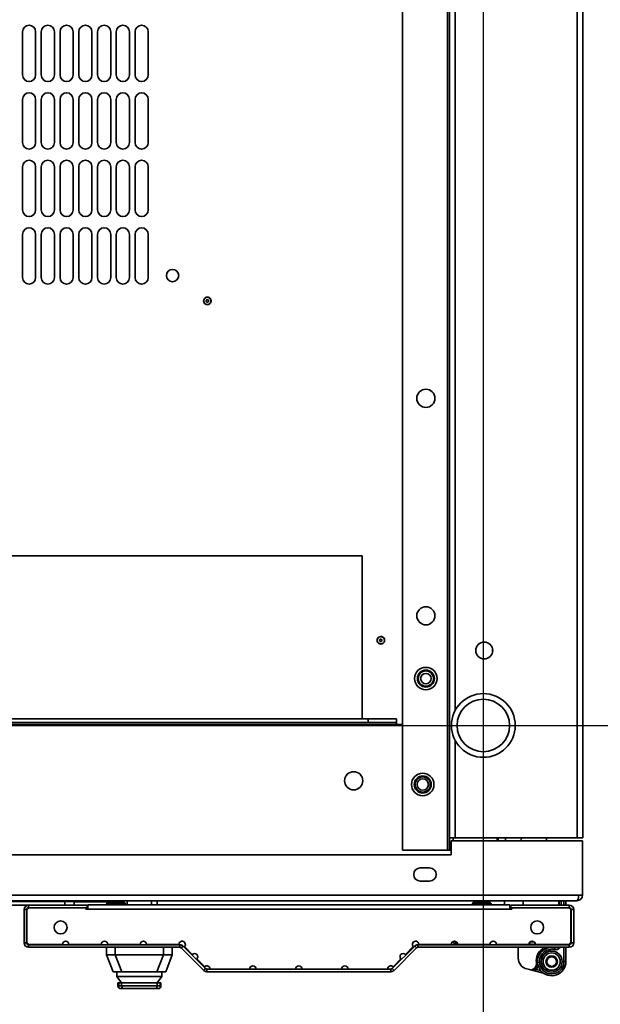
# Model space of a CAD drawing. Units: millimetres. Extents: x -4432 to -1517, y -1587 to 2863.
# Drawn here: x -4002 to -3693, y -1274 to -749 of the extents above; entities that cross this region are included whole.
import ezdxf

# ---------------------------------------------------------------- set-up
doc = ezdxf.new("R2010")
doc.units = ezdxf.units.MM
doc.header["$PDSIZE"] = -1
doc.linetypes.add('SLD-Сплошная', pattern=[0])
doc.layers.add('ТЕКСТ', color=150, linetype='SLD-Сплошная')
doc.styles.add('SLDTEXTSTYLE2', font='txt')
doc.dimstyles.new('SLDDIMSTYLE1', dxfattribs={"dimtxt": 70, "dimasz": 70, "dimexe": 0, "dimexo": 0.0625, "dimgap": 17.5, "dimtad": 2, "dimdec": 1, "dimrnd": 1e-09, "dimzin": 12, "dimdsep": 46, "dimtxsty": 'SLDTEXTSTYLE2', "dimsah": 1, "dimcen": 0.09, "dimadec": 0, "dimazin": 3, "dimtfac": 1, "dimtdec": 1, "dimtofl": 0, "dimtmove": 0, "dimatfit": 3, "dimfxl": 0, "dimfrac": 2, "dimtolj": 1, "dimtzin": 12, "dimarcsym": 0})

# ---------------------------------------------------------------- blocks, each defined once
blk = doc.blocks.new('_D_2')
at = {"layer": 'Defpoints', "color": 0}
for p in [(-4249.37, -192.36), (-4249.37, -1125.36), (-3478.54, -1125.36)]:
    blk.add_point(p, dxfattribs=at)
at = {"layer": 'ТЕКСТ', "color": 0, "lineweight": -2}
for p, q in [((-4249.31, -192.36), (-3478.54, -192.36)), ((-3478.54, -262.36), (-3478.54, -1055.36)), ((-4249.31, -1125.36), (-3478.54, -1125.36))]:
    blk.add_line(p, q, dxfattribs=at)
at = {"layer": 'ТЕКСТ', "color": 0}
for points in [[(-3490.21, -262.36), (-3466.87, -262.36), (-3478.54, -192.36)], [(-3490.21, -1055.36), (-3466.87, -1055.36), (-3478.54, -1125.36)]]:
    blk.add_solid(points, dxfattribs=at)
at = {"layer": 'ТЕКСТ', "color": 0, "insert": (-3458.54, -658.86), "char_height": 70, "attachment_point": 2, "rotation": 90, "style": 'SLDTEXTSTYLE2'}
blk.add_mtext('\\A1;933', dxfattribs=at)
blk = doc.blocks.new('_D_3')
at = {"layer": 'Defpoints', "color": 0}
for p in [(-4249.37, -192.36), (-3755.17, -192.36), (-3755.17, -1475.61)]:
    blk.add_point(p, dxfattribs=at)
at = {"layer": 'ТЕКСТ', "color": 0, "lineweight": -2}
for p, q in [((-4249.37, -192.43), (-4249.37, -1475.61)), ((-3755.17, -192.43), (-3755.17, -1475.61)), ((-4179.37, -1475.61), (-3825.17, -1475.61))]:
    blk.add_line(p, q, dxfattribs=at)
at = {"layer": 'ТЕКСТ', "color": 0}
for points in [[(-4179.37, -1463.94), (-4179.37, -1487.28), (-4249.37, -1475.61)], [(-3825.17, -1463.94), (-3825.17, -1487.28), (-3755.17, -1475.61)]]:
    blk.add_solid(points, dxfattribs=at)
at = {"layer": 'ТЕКСТ', "color": 0, "insert": (-4002.27, -1495.61), "char_height": 70, "attachment_point": 2, "style": 'SLDTEXTSTYLE2'}
blk.add_mtext('\\A1;494.2', dxfattribs=at)

msp = doc.modelspace()

# ---------------------------------------------------------------- linework, layer by layer
at = {"color": 7, "linetype": 'SLD-Сплошная', "lineweight": 35}
for p, q in [((-3798.17, -125.86), (-3798.17, -1191.86)), ((-3774.17, -125.86), (-3774.17, -1191.86)), ((-3773.17, -132.36), (-3773.17, -1185.36)), ((-3705.17, -132.36), (-3705.17, -1185.36)), ((-3702.17, -132.36), (-3702.17, -1185.36)), ((-3770.17, -666.86), (-3770.17, -1117.36)), ((-4000.77, -778.4), (-4000.77, -755.4)), ((-3993.77, -755.4), (-3993.77, -778.4)), ((-3990.77, -778.4), (-3990.77, -755.4)), ((-3983.77, -755.4), (-3983.77, -778.4)), ((-3980.77, -778.4), (-3980.77, -755.4)), ((-3973.77, -755.4), (-3973.77, -778.4)), ((-3970.77, -778.4), (-3970.77, -755.4)), ((-3963.77, -755.4), (-3963.77, -778.4)), ((-3960.77, -778.4), (-3960.77, -755.4)), ((-3953.77, -755.4), (-3953.77, -778.4)), ((-3950.77, -778.4), (-3950.77, -755.4)), ((-3943.77, -755.4), (-3943.77, -778.4)), ((-3940.77, -778.4), (-3940.77, -755.4)), ((-3933.77, -755.4), (-3933.77, -778.4)), ((-4000.77, -814.4), (-4000.77, -791.4)), ((-3993.77, -791.4), (-3993.77, -814.4)), ((-3990.77, -814.4), (-3990.77, -791.4)), ((-3983.77, -791.4), (-3983.77, -814.4)), ((-3980.77, -814.4), (-3980.77, -791.4)), ((-3973.77, -791.4), (-3973.77, -814.4)), ((-3970.77, -814.4), (-3970.77, -791.4)), ((-3963.77, -791.4), (-3963.77, -814.4)), ((-3960.77, -814.4), (-3960.77, -791.4)), ((-3953.77, -791.4), (-3953.77, -814.4)), ((-3950.77, -814.4), (-3950.77, -791.4)), ((-3943.77, -791.4), (-3943.77, -814.4)), ((-3940.77, -814.4), (-3940.77, -791.4)), ((-3933.77, -791.4), (-3933.77, -814.4)), ((-4000.77, -850.4), (-4000.77, -827.4)), ((-3993.77, -827.4), (-3993.77, -850.4)), ((-3990.77, -850.4), (-3990.77, -827.4)), ((-3983.77, -827.4), (-3983.77, -850.4)), ((-3980.77, -850.4), (-3980.77, -827.4)), ((-3973.77, -827.4), (-3973.77, -850.4)), ((-3970.77, -850.4), (-3970.77, -827.4)), ((-3963.77, -827.4), (-3963.77, -850.4)), ((-3960.77, -850.4), (-3960.77, -827.4)), ((-3953.77, -827.4), (-3953.77, -850.4)), ((-3950.77, -850.4), (-3950.77, -827.4)), ((-3943.77, -827.4), (-3943.77, -850.4)), ((-3940.77, -850.4), (-3940.77, -827.4)), ((-3933.77, -827.4), (-3933.77, -850.4)), ((-4000.77, -886.4), (-4000.77, -863.4)), ((-3993.77, -863.4), (-3993.77, -886.4)), ((-3990.77, -886.4), (-3990.77, -863.4)), ((-3983.77, -863.4), (-3983.77, -886.4)), ((-3980.77, -886.4), (-3980.77, -863.4)), ((-3973.77, -863.4), (-3973.77, -886.4)), ((-3970.77, -886.4), (-3970.77, -863.4)), ((-3963.77, -863.4), (-3963.77, -886.4)), ((-3960.77, -886.4), (-3960.77, -863.4)), ((-3953.77, -863.4), (-3953.77, -886.4)), ((-3950.77, -886.4), (-3950.77, -863.4)), ((-3943.77, -863.4), (-3943.77, -886.4)), ((-3940.77, -886.4), (-3940.77, -863.4)), ((-3933.77, -863.4), (-3933.77, -886.4)), ((-3903.27, -897.17), (-3903.67, -897.52)), ((-3902.85, -899.07), (-3902.71, -899.32)), ((-3902.13, -898.32), (-3902.41, -898.32)), ((-3901.84, -899.32), (-3901.69, -899.07)), ((-4184.77, -1034.92), (-3819.77, -1034.92)), ((-3819.77, -1034.92), (-3819.77, -1121.86)), ((-3810.35, -1079.78), (-3810.35, -1080.07)), ((-3809.77, -1077.92), (-3810.3, -1078.03)), ((-3809.35, -1079.49), (-3809.6, -1079.35)), ((-3809.6, -1080.5), (-3809.35, -1080.36)), ((-3750.27, -1086.31), (-3750.27, -1084.42)), ((-3816.47, -1121.86), (-4188.07, -1121.86)), ((-3816.47, -1123.86), (-4188.07, -1123.86)), ((-3816.47, -1123.86), (-3816.47, -1121.86)), ((-3816.47, -1121.86), (-3801.47, -1121.86)), ((-3801.47, -1123.86), (-3816.47, -1123.86)), ((-3801.47, -1121.86), (-3801.47, -1123.86)), ((-3801.47, -1124.86), (-3801.47, -1123.86)), ((-3801.47, -1124.86), (-4203.07, -1124.86)), ((-3798.17, -1124.86), (-3801.47, -1124.86)), ((-3770.17, -1133.36), (-3770.17, -1185.36)), ((-3773.17, -1185.36), (-3770.17, -1185.36)), ((-3773.17, -1191.86), (-3773.17, -1185.36)), ((-3772.27, -1194.36), (-3772.27, -1186.86)), ((-3702.27, -1186.86), (-3772.27, -1186.86)), ((-3771.17, -1185.36), (-3771.17, -1186.86)), ((-3770.17, -1185.36), (-3705.17, -1185.36)), ((-3747.87, -1186.86), (-3747.87, -1185.36)), ((-3747.27, -1185.36), (-3747.27, -1186.86)), ((-3743.27, -1186.86), (-3743.27, -1185.36)), ((-3735.77, -1186.86), (-3734.27, -1185.36)), ((-3721.51, -1186.86), (-3721.51, -1185.36)), ((-3705.17, -1185.36), (-3702.17, -1185.36)), ((-3702.27, -1215.86), (-3702.27, -1186.86)), ((-3798.17, -1191.86), (-3774.17, -1191.86)), ((-3774.17, -1191.86), (-3773.17, -1191.86)), ((-3772.27, -1191.86), (-3773.17, -1191.86)), ((-4232.27, -1194.36), (-3772.27, -1194.36)), ((-3783.77, -1201.36), (-3788.77, -1201.36)), ((-3788.77, -1208.36), (-3783.77, -1208.36)), ((-3704.27, -1215.86), (-4300.27, -1215.86)), ((-3702.27, -1215.86), (-3704.27, -1215.86)), ((-3705.27, -1218.86), (-4299.27, -1218.86)), ((-4033.17, -1219.21), (-3978.17, -1219.21)), ((-4006.97, -1221.21), (-3997.57, -1221.21)), ((-3998.57, -1223.61), (-3999.97, -1223.61)), ((-3999.97, -1241.31), (-3999.97, -1223.61)), ((-3998.57, -1241.31), (-3998.57, -1223.61)), ((-3997.47, -1222.61), (-3998.47, -1223.61)), ((-3998.47, -1241.11), (-3998.47, -1223.61)), ((-3997.57, -1222.61), (-3997.57, -1221.21)), ((-3966.37, -1221.21), (-3997.57, -1221.21)), ((-3966.37, -1222.61), (-3997.57, -1222.61)), ((-3997.47, -1222.61), (-3966.97, -1222.61)), ((-3987.27, -1218.86), (-3987.27, -1219.02)), ((-3987.27, -1219.21), (-3987.27, -1219.02)), ((-3977.23, -1219.02), (-3987.27, -1219.02)), ((-3978.17, -1221.21), (-3978.17, -1219.21)), ((-3978.17, -1219.21), (-3973.17, -1219.21)), ((-3977.23, -1219.02), (-3977.94, -1218.86)), ((-3973.17, -1219.21), (-3973.17, -1221.21)), ((-3973.17, -1219.43), (-3956.27, -1219.43)), ((-3966.97, -1222.61), (-3966.97, -1223.41)), ((-3966.97, -1223.41), (-3965.97, -1223.41)), ((-3966.37, -1221.21), (-3966.37, -1222.61)), ((-3965.97, -1221.01), (-3740.97, -1221.01)), ((-3965.97, -1223.41), (-3965.97, -1221.01)), ((-3740.97, -1223.41), (-3965.97, -1223.41)), ((-3956.27, -1218.86), (-3956.27, -1219.43)), ((-3955.97, -1220.71), (-3955.97, -1221.01)), ((-3945.97, -1220.71), (-3955.97, -1220.71)), ((-3954.97, -1219.71), (-3946.97, -1219.71)), ((-3951.34, -1219.56), (-3952.19, -1219.71)), ((-3951.34, -1219.56), (-3951.52, -1218.86)), ((-3951.34, -1219.56), (-3951.32, -1219.71)), ((-3948.07, -1219.71), (-3948.07, -1218.86)), ((-3945.97, -1221.01), (-3945.97, -1220.71)), ((-3945.07, -1218.86), (-3945.07, -1221.01)), ((-3932.07, -1221.01), (-3932.07, -1218.86)), ((-3929.07, -1218.86), (-3929.07, -1221.01)), ((-3760.97, -1220.71), (-3760.97, -1221.01)), ((-3750.97, -1220.71), (-3760.97, -1220.71)), ((-3759.97, -1219.71), (-3751.97, -1219.71)), ((-3750.97, -1221.01), (-3750.97, -1220.71)), ((-3743.92, -1218.86), (-3743.92, -1221.01)), ((-3740.97, -1221.01), (-3740.97, -1223.41)), ((-3739.97, -1223.41), (-3740.97, -1223.41)), ((-3740.57, -1221.21), (-3740.57, -1222.61)), ((-3709.37, -1221.21), (-3740.57, -1221.21)), ((-3709.37, -1222.61), (-3740.57, -1222.61)), ((-3739.97, -1222.61), (-3739.97, -1223.41)), ((-3739.97, -1222.61), (-3709.47, -1222.61)), ((-3733.92, -1221.21), (-3733.92, -1218.86)), ((-3714.87, -1218.86), (-3714.87, -1221.21)), ((-3714.67, -1221.21), (-3714.67, -1218.86)), ((-3713.67, -1221.21), (-3713.67, -1218.86)), ((-3712.17, -1218.86), (-3712.17, -1221.21)), ((-3711.17, -1221.21), (-3711.17, -1218.86)), ((-3708.47, -1223.61), (-3709.47, -1222.61)), ((-3709.37, -1222.61), (-3709.37, -1221.21)), ((-3708.47, -1223.61), (-3708.47, -1241.11)), ((-3708.37, -1223.61), (-3706.97, -1223.61)), ((-3708.37, -1223.61), (-3708.37, -1241.31)), ((-3706.97, -1223.61), (-3706.97, -1241.31)), ((-3999.97, -1241.31), (-3998.57, -1241.31)), ((-3998.47, -1241.11), (-3997.47, -1242.11)), ((-3997.57, -1242.01), (-3997.57, -1242.31)), ((-3997.57, -1242.31), (-3997.57, -1243.71)), ((-3916.89, -1242.31), (-3997.57, -1242.31)), ((-3916.89, -1243.71), (-3997.57, -1243.71)), ((-3979.47, -1242.11), (-3997.47, -1242.11)), ((-3996.17, -1242.11), (-3996.17, -1242.31)), ((-3958.77, -1242.11), (-3976.07, -1242.11)), ((-3955.97, -1243.71), (-3955.97, -1247.71)), ((-3938.07, -1242.11), (-3955.37, -1242.11)), ((-3952.47, -1242.21), (-3952.47, -1242.11)), ((-3952.32, -1242.21), (-3952.47, -1242.21)), ((-3952.32, -1242.11), (-3952.32, -1242.31)), ((-3951.31, -1243.71), (-3951.31, -1247.71)), ((-3917.37, -1242.11), (-3934.67, -1242.11)), ((-3925.64, -1243.71), (-3925.64, -1247.71)), ((-3924.82, -1242.31), (-3924.82, -1242.11)), ((-3924.47, -1242.21), (-3924.82, -1242.21)), ((-3924.47, -1242.11), (-3924.47, -1242.21)), ((-3920.97, -1243.71), (-3920.97, -1247.71)), ((-3916.89, -1243.71), (-3916.89, -1242.31)), ((-3915.19, -1243.02), (-3916.18, -1244.01)), ((-3904.17, -1256.01), (-3916.18, -1244.01)), ((-3903.18, -1255.02), (-3915.19, -1243.02)), ((-3910.27, -1247.51), (-3914.47, -1243.32)), ((-3791.75, -1243.02), (-3803.76, -1255.02)), ((-3790.76, -1244.01), (-3802.77, -1256.01)), ((-3792.47, -1243.32), (-3796.67, -1247.51)), ((-3790.76, -1244.01), (-3791.75, -1243.02)), ((-3790.06, -1242.31), (-3790.06, -1243.71)), ((-3709.37, -1242.31), (-3790.06, -1242.31)), ((-3709.37, -1243.71), (-3790.06, -1243.71)), ((-3772.27, -1242.11), (-3789.57, -1242.11)), ((-3770.97, -1241.51), (-3770.97, -1240.46)), ((-3768.98, -1241.51), (-3770.97, -1241.51)), ((-3769.97, -1241.51), (-3769.41, -1242.31)), ((-3751.57, -1242.11), (-3768.87, -1242.11)), ((-3764.53, -1242.31), (-3764.39, -1242.11)), ((-3730.87, -1242.11), (-3748.17, -1242.11)), ((-3736.52, -1249.44), (-3736.52, -1243.71)), ((-3735.22, -1242.11), (-3735.22, -1242.26)), ((-3733.13, -1242.31), (-3733.09, -1242.31)), ((-3733.13, -1242.31), (-3733.13, -1242.31)), ((-3732.37, -1242.31), (-3732.08, -1242.27)), ((-3731.45, -1242.31), (-3730.98, -1242.22)), ((-3731.04, -1242.31), (-3730.98, -1242.22)), ((-3730.96, -1242.21), (-3731.03, -1242.31)), ((-3730.42, -1242.31), (-3730.15, -1242.22)), ((-3728.08, -1240.81), (-3730.27, -1240.81)), ((-3730.21, -1242.31), (-3729.99, -1242.01)), ((-3730.21, -1242.31), (-3730.15, -1242.22)), ((-3729.33, -1242.31), (-3728.97, -1241.81)), ((-3728.97, -1240.81), (-3728.97, -1240.43)), ((-3728.97, -1241.81), (-3728.23, -1242.31)), ((-3728.44, -1242.31), (-3728.37, -1242.22)), ((-3727.5, -1242.22), (-3727.81, -1242.01)), ((-3727.57, -1242.31), (-3727.5, -1242.22)), ((-3727.16, -1242.31), (-3727.5, -1242.22)), ((-3709.47, -1242.11), (-3727.47, -1242.11)), ((-3726.76, -1242.31), (-3726.69, -1242.22)), ((-3726.69, -1242.22), (-3726.7, -1242.22)), ((-3726.17, -1242.31), (-3726.69, -1242.22)), ((-3725.29, -1242.31), (-3725.57, -1242.28)), ((-3725.46, -1242.31), (-3725.45, -1242.29)), ((-3722.72, -1242.26), (-3722.72, -1242.11)), ((-3717.1, -1243.94), (-3717.32, -1244.92)), ((-3714.78, -1242.11), (-3714.84, -1242.31)), ((-3714.68, -1242.11), (-3714.7, -1242.34)), ((-3713.71, -1242.31), (-3713.67, -1241.99)), ((-3712.17, -1242.11), (-3712.17, -1242.31)), ((-3712.17, -1243.71), (-3712.17, -1251.31)), ((-3711.17, -1242.31), (-3711.17, -1242.11)), ((-3711.17, -1251.31), (-3711.17, -1243.71)), ((-3710.77, -1242.11), (-3710.77, -1242.31)), ((-3709.47, -1242.11), (-3708.47, -1241.11)), ((-3709.37, -1242.01), (-3709.37, -1242.31)), ((-3709.37, -1243.71), (-3709.37, -1242.31)), ((-3708.37, -1241.31), (-3706.97, -1241.31)), ((-3952.47, -1256.71), (-3955.97, -1247.71)), ((-3955.97, -1247.71), (-3951.31, -1247.71)), ((-3951.31, -1247.71), (-3947.81, -1256.71)), ((-3925.64, -1247.71), (-3951.31, -1247.71)), ((-3929.14, -1256.71), (-3925.64, -1247.71)), ((-3925.64, -1247.71), (-3920.97, -1247.71)), ((-3920.97, -1247.71), (-3924.47, -1256.71)), ((-3903.67, -1254.11), (-3907.87, -1249.92)), ((-3799.07, -1249.92), (-3803.27, -1254.11)), ((-3724.28, -1246.21), (-3724.88, -1245.61)), ((-3904.17, -1256.01), (-3903.18, -1255.02)), ((-3803.76, -1255.02), (-3802.77, -1256.01)), ((-3726.99, -1255.47), (-3727.71, -1254.78)), ((-3727.12, -1253.9), (-3726.2, -1254.31)), ((-3726.2, -1254.31), (-3726.99, -1255.47)), ((-3725.92, -1253.31), (-3726.2, -1254.31)), ((-3711.17, -1251.31), (-3712.17, -1251.31)), ((-3947.81, -1256.71), (-3952.47, -1256.71)), ((-3950.47, -1259.21), (-3950.47, -1256.71)), ((-3950.47, -1259.21), (-3926.47, -1259.21)), ((-3948.02, -1262.71), (-3950.47, -1259.21)), ((-3938.47, -1256.71), (-3947.81, -1256.71)), ((-3929.14, -1256.71), (-3938.47, -1256.71)), ((-3924.47, -1256.71), (-3929.14, -1256.71)), ((-3928.92, -1262.71), (-3926.47, -1259.21)), ((-3926.47, -1259.21), (-3926.47, -1256.71)), ((-3902.48, -1255.31), (-3902.48, -1256.71)), ((-3804.47, -1255.31), (-3902.48, -1255.31)), ((-3804.47, -1256.71), (-3902.48, -1256.71)), ((-3879.67, -1255.31), (-3900.77, -1255.31)), ((-3855.17, -1255.31), (-3876.27, -1255.31)), ((-3830.67, -1255.31), (-3851.77, -1255.31)), ((-3806.17, -1255.31), (-3827.27, -1255.31)), ((-3804.47, -1256.71), (-3804.47, -1255.31)), ((-3730.59, -1255.61), (-3731.97, -1255.26)), ((-3723.08, -1257.48), (-3730.59, -1255.61)), ((-3724.58, -1256.07), (-3726.99, -1255.47)), ((-3949.97, -1264.21), (-3949.97, -1262.71)), ((-3949.52, -1262.71), (-3949.97, -1262.71)), ((-3949.97, -1264.21), (-3949.52, -1264.21)), ((-3949.52, -1264.21), (-3949.52, -1262.71)), ((-3949.52, -1262.71), (-3948.02, -1262.71)), ((-3949.52, -1264.21), (-3949.52, -1265.23)), ((-3948.02, -1264.21), (-3949.52, -1264.21)), ((-3946.52, -1265.71), (-3948.3, -1265.71)), ((-3928.92, -1262.71), (-3948.02, -1262.71)), ((-3948.02, -1264.21), (-3948.02, -1262.71)), ((-3948.02, -1264.21), (-3928.92, -1264.21)), ((-3930.42, -1265.71), (-3946.52, -1265.71)), ((-3928.65, -1265.71), (-3930.42, -1265.71)), ((-3928.92, -1264.21), (-3928.92, -1262.71)), ((-3928.92, -1262.71), (-3927.42, -1262.71)), ((-3927.42, -1264.21), (-3928.92, -1264.21)), ((-3927.42, -1262.71), (-3927.42, -1264.21)), ((-3926.97, -1262.71), (-3927.42, -1262.71)), ((-3927.42, -1264.21), (-3927.42, -1265.23)), ((-3927.42, -1264.21), (-3926.97, -1264.21)), ((-3926.97, -1264.21), (-3926.97, -1262.71))]:
    msp.add_line(p, q, dxfattribs=at)
at = {"color": 7, "linetype": 'SLD-Сплошная', "lineweight": 35, "flags": 128}
for points in [[(-3902.6, -900.85), (-3902.07, -900.87), (-3901.63, -900.76), (-3900.98, -900.35), (-3900.73, -900.07), (-3900.5, -899.68), (-3900.32, -898.9), (-3900.39, -898.3), (-3900.64, -897.78), (-3901.04, -897.38), (-3901.52, -897.11), (-3901.89, -897.01), (-3902.37, -896.97), (-3902.85, -897.05), (-3903.21, -897.2), (-3903.69, -897.54), (-3904.02, -897.97), (-3904.19, -898.47), (-3904.21, -899.07), (-3904.08, -899.6), (-3903.65, -900.27), (-3903.12, -900.67), (-3902.6, -900.85)], [(-3900.7, -897.72), (-3901.05, -897.32), (-3901.27, -897.17)], [(-3904.06, -898.1), (-3904.2, -898.38), (-3904.27, -898.9)], [(-3900.27, -898.91), (-3900.29, -898.65), (-3900.39, -898.36)], [(-3811.03, -1081.45), (-3810.58, -1081.73), (-3810.14, -1081.86), (-3809.37, -1081.82), (-3809.02, -1081.71), (-3808.62, -1081.48), (-3808.08, -1080.89), (-3807.84, -1080.34), (-3807.8, -1079.76), (-3807.94, -1079.21), (-3808.23, -1078.74), (-3808.49, -1078.47), (-3808.9, -1078.2), (-3809.35, -1078.03), (-3809.73, -1077.98), (-3810.32, -1078.03), (-3810.82, -1078.25), (-3811.22, -1078.59), (-3811.53, -1079.1), (-3811.68, -1079.63), (-3811.64, -1080.42), (-3811.39, -1081.03), (-3811.03, -1081.45)], [(-3810.92, -1078.33), (-3811.19, -1078.51), (-3811.5, -1078.92)], [(-3807.82, -1079.69), (-3807.92, -1079.16), (-3808.04, -1078.92)], [(-3808.04, -1080.92), (-3807.92, -1080.69), (-3807.86, -1080.39)], [(-3966.97, -1223.03), (-3966.64, -1223.22), (-3966.38, -1223.41)], [(-3740.56, -1223.41), (-3740.3, -1223.22), (-3739.97, -1223.03)], [(-3717.39, -1253.49), (-3718.02, -1253.77), (-3718.03, -1253.77)]]:
    msp.add_lwpolyline(points, dxfattribs=at)
at = {"color": 7, "linetype": 'SLD-Сплошная', "lineweight": 35}
for centre, radius in [((-3920.77, -885.4), 3.25), ((-3785.77, -950.86), 4.85), ((-3785.77, -1066.86), 4.85), ((-3754.67, -1085.36), 4.5), ((-3785.77, -1100.36), 6), ((-3785.77, -1100.36), 4.55), ((-3785.77, -1100.36), 4.05), ((-3785.77, -1100.36), 2.8), ((-3755.17, -1125.36), 17), ((-3755.17, -1125.36), 14), ((-3824.27, -1154.86), 4.85), ((-3787.47, -1156.86), 6), ((-3787.47, -1156.86), 4.55), ((-3787.47, -1156.86), 4.05), ((-3787.47, -1156.86), 3), ((-3980.47, -1233.11), 3.45), ((-3726.47, -1233.11), 3.45), ((-3718.72, -1251.31), 5.6), ((-3718.72, -1251.31), 4.6), ((-3718.72, -1251.31), 3.05), ((-3718.72, -1251.31), 2.55)]:
    msp.add_circle(centre, radius, dxfattribs=at)
for centre, radius, start, end in [((-3997.27, -755.4), 3.5, 0, 180), ((-3987.27, -755.4), 3.5, 0, 180), ((-3977.27, -755.4), 3.5, 0, 180), ((-3967.27, -755.4), 3.5, 0, 180), ((-3957.27, -755.4), 3.5, 0, 180), ((-3947.27, -755.4), 3.5, 0, 180), ((-3937.27, -755.4), 3.5, 0, 180), ((-3997.27, -778.4), 3.5, 180, 0), ((-3987.27, -778.4), 3.5, 180, 0), ((-3977.27, -778.4), 3.5, 180, 0), ((-3967.27, -778.4), 3.5, 180, 0), ((-3957.27, -778.4), 3.5, 180, 0), ((-3947.27, -778.4), 3.5, 180, 0), ((-3937.27, -778.4), 3.5, 180, 0), ((-3997.27, -791.4), 3.5, 0, 180), ((-3987.27, -791.4), 3.5, 0, 180), ((-3977.27, -791.4), 3.5, 0, 180), ((-3967.27, -791.4), 3.5, 0, 180), ((-3957.27, -791.4), 3.5, 0, 180), ((-3947.27, -791.4), 3.5, 0, 180), ((-3937.27, -791.4), 3.5, 0, 180), ((-3997.27, -814.4), 3.5, 180, 0), ((-3987.27, -814.4), 3.5, 180, 0), ((-3977.27, -814.4), 3.5, 180, 0), ((-3967.27, -814.4), 3.5, 180, 0), ((-3957.27, -814.4), 3.5, 180, 0), ((-3947.27, -814.4), 3.5, 180, 0), ((-3937.27, -814.4), 3.5, 180, 0), ((-3997.27, -827.4), 3.5, 0, 180), ((-3987.27, -827.4), 3.5, 0, 180), ((-3977.27, -827.4), 3.5, 0, 180), ((-3967.27, -827.4), 3.5, 0, 180), ((-3957.27, -827.4), 3.5, 0, 180), ((-3947.27, -827.4), 3.5, 0, 180), ((-3937.27, -827.4), 3.5, 0, 180), ((-3997.27, -850.4), 3.5, 180, 0), ((-3987.27, -850.4), 3.5, 180, 0), ((-3977.27, -850.4), 3.5, 180, 0), ((-3967.27, -850.4), 3.5, 180, 0), ((-3957.27, -850.4), 3.5, 180, 0), ((-3947.27, -850.4), 3.5, 180, 0), ((-3937.27, -850.4), 3.5, 180, 0), ((-3997.27, -863.4), 3.5, 0, 180), ((-3987.27, -863.4), 3.5, 0, 180), ((-3977.27, -863.4), 3.5, 0, 180), ((-3967.27, -863.4), 3.5, 0, 180), ((-3957.27, -863.4), 3.5, 0, 180), ((-3947.27, -863.4), 3.5, 0, 180), ((-3937.27, -863.4), 3.5, 0, 180), ((-3997.27, -886.4), 3.5, 180, 0), ((-3987.27, -886.4), 3.5, 180, 0), ((-3977.27, -886.4), 3.5, 180, 0), ((-3967.27, -886.4), 3.5, 180, 0), ((-3957.27, -886.4), 3.5, 180, 0), ((-3947.27, -886.4), 3.5, 180, 0), ((-3937.27, -886.4), 3.5, 180, 0), ((-3902.27, -898.9), 2, 59.8599, 119.8599), ((-3902.27, -898.9), 2, 179.8599, 239.8599), ((-3902.27, -898.9), 2, 239.8599, 299.8599), ((-3902.42, -898.82), 0.5, 89.8599, 209.8599), ((-3902.27, -899.07), 0.5, 209.8599, 329.8599), ((-3902.13, -898.82), 0.5, 329.8599, 89.8599), ((-3902.27, -898.9), 2, 299.8599, 359.8599), ((-3809.77, -1079.92), 2, 150, 210), ((-3809.77, -1079.92), 2, 210, 270), ((-3809.85, -1079.78), 0.5, 60, 180), ((-3809.85, -1080.07), 0.5, 180, 300), ((-3809.77, -1079.92), 2, 30, 90), ((-3809.77, -1079.92), 2, 270, 330), ((-3809.6, -1079.92), 0.5, 300, 60), ((-3788.77, -1204.86), 3.5, 90, 270), ((-3783.77, -1204.86), 3.5, 270, 90), ((-3705.27, -1215.86), 3, 270, 0), ((-3997.57, -1223.61), 2.4, 90, 180), ((-3997.57, -1223.61), 1, 90, 180), ((-3956.27, -1220.43), 1, 36.2292, 90), ((-3954.97, -1220.71), 1, 90, 180), ((-3946.97, -1220.71), 1, 0, 90), ((-3759.97, -1220.71), 1, 90, 180), ((-3751.97, -1220.71), 1, 0, 90), ((-3709.37, -1223.61), 2.4, 0, 90), ((-3709.37, -1223.61), 1, 0, 90), ((-3997.57, -1241.31), 2.4, 180, 270), ((-3997.57, -1241.31), 1, 180, 270), ((-3977.77, -1242.11), 1.7, 0, 180), ((-3967.02, -1240.86), 1.45, 239.5497, 300.4503), ((-3957.07, -1242.11), 1.7, 0, 180), ((-3936.37, -1242.11), 1.7, 360, 180), ((-3915.67, -1242.11), 1.7, 315, 180), ((-3916.89, -1244.71), 2.4, 45, 90), ((-3916.89, -1244.71), 1, 45, 90), ((-3791.27, -1242.11), 1.7, 0, 225), ((-3790.06, -1244.71), 2.4, 90, 135), ((-3790.06, -1244.71), 1, 90, 135), ((-3770.57, -1242.11), 1.7, 360, 180), ((-3749.87, -1242.11), 1.7, 0, 180), ((-3739.92, -1240.86), 1.45, 239.5497, 300.4503), ((-3729.17, -1242.11), 1.7, 0, 180), ((-3719.92, -1250.55), 7, 122.3456, 190.6191), ((-3718.72, -1251.31), 7.55, 77.6044, 0), ((-3723.94, -1244.21), 0.5, 302.3456, 90), ((-3717.6, -1241.57), 6.8, 206.8012, 213.261), ((-3723.64, -1244.34), 1.21, 325.3182, 31.4791), ((-3716.62, -1242.14), 2.86, 256.0226, 326.6466), ((-3716.67, -1241.99), 2, 257.6044, 300.2666), ((-3709.37, -1241.31), 2.4, 270, 0), ((-3709.37, -1241.31), 1, 270, 0), ((-3909.07, -1248.71), 1.7, 315, 135), ((-3797.87, -1248.71), 1.7, 45, 225), ((-3730.52, -1249.44), 6, 180, 256), ((-3718.72, -1251.31), 6.55, 77.6044, 0), ((-3902.47, -1255.31), 1.7, 0, 135), ((-3902.48, -1254.31), 1, 225, 270), ((-3877.97, -1255.31), 1.7, 0, 180), ((-3853.47, -1255.31), 1.7, 0, 180), ((-3828.97, -1255.31), 1.7, 0, 180), ((-3804.47, -1255.31), 1.7, 45, 180), ((-3804.47, -1254.31), 1, 270, 315), ((-3729.86, -1252.69), 3, 256, 336.2263), ((-3730.78, -1252.29), 4, 336.2263, 6.468), ((-3739.26, -1167.53), 85.22, 278.4025, 279.0752), ((-3718.72, -1251.32), 2.54, 238.4456, 270.1754), ((-3902.48, -1254.31), 2.4, 225, 270), ((-3804.47, -1254.31), 2.4, 270, 315), ((-3728.78, -1251.26), 4.58, 255.0704, 293.0804), ((-3948.3, -1263.93), 1.78, 226.7477, 270.0217), ((-3946.52, -1264.21), 1.5, 180, 270), ((-3930.42, -1264.21), 1.5, 270, 0), ((-3928.64, -1263.93), 1.78, 269.9783, 313.2523)]:
    msp.add_arc(centre, radius, start, end, dxfattribs=at)
for centre, major_axis, ratio, start_param, end_param in [((-3705.27, -1215.86), (0, 3), 0.333333, 3.141593, 4.712389), ((-3973.21, -1215.33), (9.17, 0), 0.447214, 4.258603, 4.384703), ((-3728.97, -1241.81), (1.34, 8.55), 0.714054, 1.717243, 1.740518), ((-3728.97, -1241.81), (6.23, -0.79), 0.664848, 3.401945, 3.449607), ((-3728.97, -1241.81), (3.33, 8.34), 0.634095, 1.853837, 1.877112), ((-3728.97, -1241.81), (6.13, -2.07), 0.599208, 3.727139, 3.774801), ((-3728.97, -1241.81), (4.49, 8.27), 0.525577, 1.883559, 1.906834), ((-3728.97, -1241.81), (6.08, -2.9), 0.503102, 3.972234, 4.019896), ((-3728.97, -1241.81), (5.21, 8.33), 0.413937, 1.859255, 1.88253), ((-3728.97, -1241.81), (6.1, -3.44), 0.399501, 4.167603, 4.215265), ((-3728.97, -1241.81), (5.7, 8.42), 0.305615, 1.809411, 1.832686), ((-3728.97, -1241.81), (6.15, -3.8), 0.296438, 4.336587, 4.384249), ((-3728.97, -1241.81), (6.01, 8.52), 0.201248, 1.746755, 1.77003), ((-3728.97, -1241.81), (6.2, -4.04), 0.195788, 4.49154, 4.539202), ((-3728.97, -1241.81), (6.19, 8.58), 0.099854, 1.642721, 1.700878), ((-3728.97, -1241.81), (6.24, -4.17), 0.097299, 4.567941, 4.686825), ((-3728.97, -1241.81), (6.19, 8.58), 0.099854, 4.726158, 4.784314), ((-3728.97, -1241.81), (6.24, -4.17), 0.097299, 1.394779, 1.426348), ((-3728.97, -1241.81), (6.24, -4.17), 0.097299, 1.307463, 1.355125), ((-3728.97, -1241.81), (6.01, 8.52), 0.201248, 4.79531, 4.818585), ((-3728.97, -1241.81), (6.2, -4.04), 0.195788, 1.15984, 1.207501), ((-3728.97, -1241.81), (5.7, 8.42), 0.305615, 4.857966, 4.881241), ((-3728.97, -1241.81), (6.15, -3.8), 0.296438, 1.004887, 1.052548), ((-3728.97, -1241.81), (5.21, 8.33), 0.413937, 4.907811, 4.931086), ((-3728.97, -1241.81), (6.1, -3.44), 0.399501, 0.835903, 0.883564), ((-3728.97, -1241.81), (4.49, 8.27), 0.525577, 4.932114, 4.955389), ((-3728.97, -1241.81), (6.08, -2.9), 0.503102, 0.640534, 0.688196), ((-3728.97, -1241.81), (3.33, 8.34), 0.634095, 4.902392, 4.925668), ((-3728.97, -1241.81), (6.13, -2.07), 0.599208, 0.395439, 0.4431), ((-3728.97, -1241.81), (1.34, 8.55), 0.714054, 4.765798, 4.789073), ((-3728.97, -1241.81), (6.23, -0.79), 0.664848, 0.070245, 0.117906), ((-3948.26, -1264.21), (1.71, 0), 0.878372, 3.141593, 3.885153), ((-3928.68, -1264.21), (1.71, 0), 0.878372, 5.539625, 6.283185)]:
    msp.add_ellipse(centre, major_axis=major_axis, ratio=ratio, start_param=start_param, end_param=end_param, dxfattribs=at)

# ---------------------------------------------------------------- dimensions: what is measured, and where the dimension line sits
at = {"layer": 'ТЕКСТ'}
for base, p2, angle, picture, middle in [((-3478.54, -1125.36), (-4249.37, -1125.36), 90, '_D_2', (-3478.54, -658.86)), ((-3755.17, -1475.61), (-3755.17, -192.36), 0, '_D_3', (-4002.27, -1475.61))]:
    dim = msp.add_linear_dim(base=base, p1=(-4249.37, -192.36), p2=p2, angle=angle, dimstyle='SLDDIMSTYLE1', override={"dimgap": 20}, dxfattribs=at)
    dim.commit()
    dim.dimension.update_dxf_attribs({"geometry": picture, "text_midpoint": middle, "dimtype": 160})

doc.saveas('drawing.dxf')
